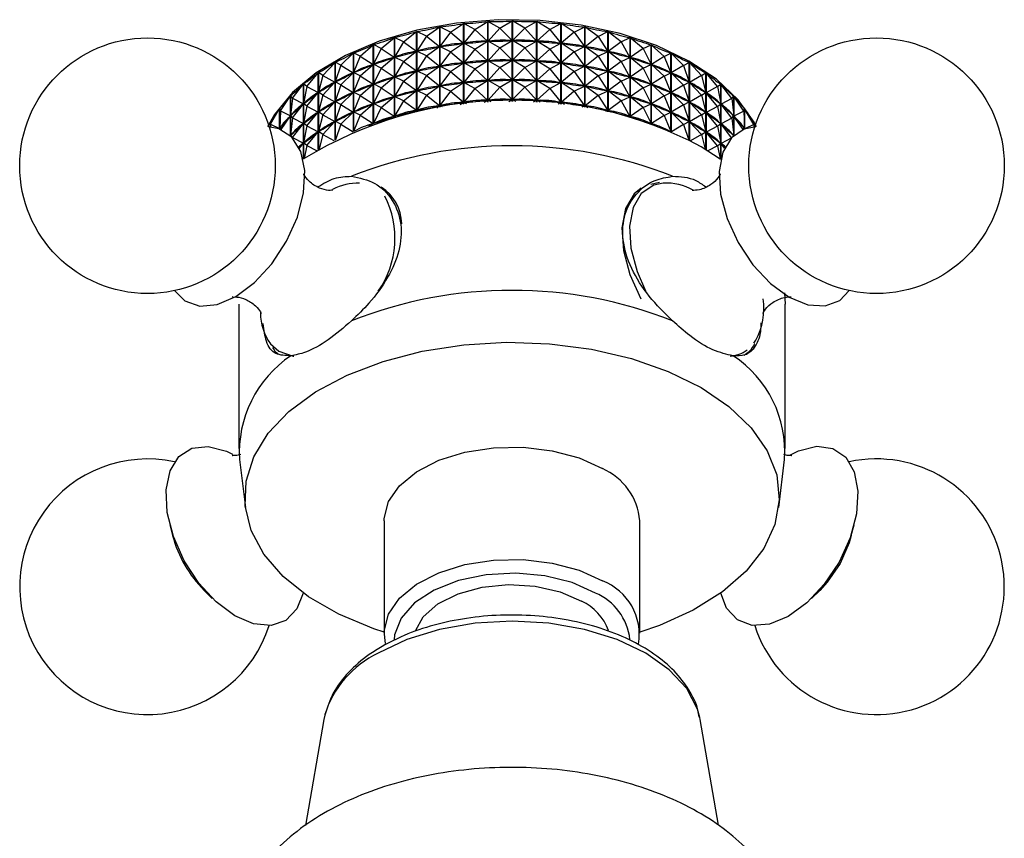
# Model space of a CAD drawing. Units: millimetres. Extents: x 5 to 995, y 5 to 995.
# Drawn here: x 107 to 132, y 285 to 306 of the extents above; entities that cross this region are included whole.
import ezdxf

# ---------------------------------------------------------------- set-up
doc = ezdxf.new("R2010")
doc.units = ezdxf.units.MM

msp = doc.modelspace()

# ---------------------------------------------------------------- linework, layer by layer
at = {"color": 7, "linetype": 'Continuous', "lineweight": 25}
for p, q in [((116.987, 305.602), (117.322, 305.841)), ((117.322, 303.798), (117.322, 305.841)), ((117.327, 305.842), (117.327, 303.799)), ((117.596, 305.706), (117.327, 305.842)), ((117.596, 305.706), (117.927, 305.927)), ((117.927, 303.879), (117.927, 305.927)), ((117.933, 305.927), (117.933, 303.88)), ((118.22, 305.776), (117.933, 305.927)), ((118.22, 305.776), (118.544, 305.978)), ((118.544, 303.928), (118.544, 305.978)), ((118.55, 305.979), (118.55, 303.929)), ((118.852, 305.811), (118.55, 305.979)), ((118.852, 305.811), (118.552, 305.477)), ((118.852, 305.811), (119.167, 305.995)), ((118.852, 305.811), (119.164, 305.494)), ((119.167, 303.945), (119.167, 305.995)), ((119.172, 305.995), (119.172, 303.945)), ((119.487, 305.811), (119.172, 305.995)), ((119.487, 305.811), (119.175, 305.494)), ((119.487, 305.811), (119.789, 305.978)), ((119.487, 305.811), (119.787, 305.476)), ((119.789, 303.928), (119.789, 305.978)), ((119.795, 305.977), (119.795, 303.928)), ((120.12, 305.775), (119.795, 305.977)), ((120.12, 305.775), (120.406, 305.925)), ((120.406, 303.878), (120.406, 305.925)), ((120.411, 305.925), (120.411, 303.878)), ((120.743, 305.704), (120.411, 305.925)), ((120.743, 305.704), (121.011, 305.839)), ((121.011, 303.797), (121.011, 305.839)), ((121.016, 305.838), (121.016, 303.796)), ((121.351, 305.599), (121.016, 305.838)), ((115.835, 305.294), (116.169, 305.57)), ((116.169, 303.544), (116.169, 305.57)), ((116.173, 305.572), (116.173, 303.545)), ((116.398, 305.464), (116.173, 305.572)), ((116.398, 305.464), (116.734, 305.722)), ((116.734, 303.686), (116.734, 305.722)), ((116.739, 305.723), (116.739, 303.687)), ((116.987, 305.602), (116.739, 305.723)), ((116.987, 305.602), (116.741, 305.222)), ((116.987, 305.602), (117.319, 305.339)), ((117.596, 305.706), (117.33, 305.34)), ((117.596, 305.706), (117.925, 305.425)), ((118.22, 305.776), (117.935, 305.426)), ((118.22, 305.776), (118.541, 305.476)), ((120.12, 305.775), (119.797, 305.476)), ((120.12, 305.775), (120.403, 305.424)), ((120.743, 305.704), (120.414, 305.423)), ((120.743, 305.704), (121.009, 305.338)), ((121.351, 305.599), (121.019, 305.336)), ((121.351, 305.599), (121.599, 305.719)), ((121.351, 305.599), (121.597, 305.218)), ((121.599, 303.684), (121.599, 305.719)), ((121.604, 305.718), (121.604, 303.683)), ((121.94, 305.46), (121.604, 305.718)), ((121.94, 305.46), (122.164, 305.567)), ((122.164, 303.541), (122.164, 305.567)), ((122.168, 305.566), (122.168, 303.54)), ((122.502, 305.289), (122.168, 305.566)), ((115.303, 305.093), (115.631, 305.388)), ((115.631, 303.374), (115.631, 305.388)), ((115.636, 305.39), (115.636, 303.376)), ((115.835, 305.294), (115.636, 305.39)), ((116.398, 305.464), (116.175, 305.071)), ((116.398, 305.464), (116.731, 305.219)), ((116.987, 305.101), (117.319, 305.339)), ((117.319, 305.339), (117.298, 305.334)), ((117.351, 305.343), (117.33, 305.34)), ((117.596, 305.206), (117.33, 305.34)), ((117.596, 305.206), (117.925, 305.425)), ((117.925, 305.425), (117.903, 305.421)), ((117.957, 305.428), (117.935, 305.426)), ((118.22, 305.276), (117.935, 305.426)), ((118.22, 305.276), (118.541, 305.476)), ((118.541, 305.476), (118.519, 305.475)), ((118.575, 305.478), (118.552, 305.477)), ((118.852, 305.311), (118.552, 305.477)), ((118.852, 305.311), (118.552, 304.977)), ((118.852, 305.311), (119.164, 305.494)), ((118.852, 305.311), (119.164, 304.993)), ((119.164, 305.494), (119.142, 305.493)), ((119.487, 305.31), (119.175, 305.494)), ((119.197, 305.493), (119.175, 305.494)), ((119.487, 305.31), (119.175, 304.993)), ((119.487, 305.31), (119.787, 305.476)), ((119.487, 305.31), (119.787, 304.976)), ((119.787, 305.476), (119.764, 305.477)), ((120.12, 305.275), (119.797, 305.476)), ((119.82, 305.474), (119.797, 305.476)), ((120.12, 305.275), (120.403, 305.424)), ((120.403, 305.424), (120.381, 305.426)), ((120.743, 305.204), (120.414, 305.423)), ((120.436, 305.42), (120.414, 305.423)), ((120.743, 305.204), (121.009, 305.338)), ((121.009, 305.338), (120.987, 305.341)), ((121.351, 305.098), (121.019, 305.336)), ((121.04, 305.332), (121.019, 305.336)), ((121.94, 305.46), (121.607, 305.216)), ((121.94, 305.46), (122.162, 305.066)), ((122.502, 305.289), (122.701, 305.385)), ((122.701, 303.371), (122.701, 305.385)), ((122.705, 305.383), (122.705, 303.37)), ((123.033, 305.088), (122.705, 305.383)), ((114.808, 304.864), (115.127, 305.177)), ((115.127, 303.179), (115.127, 305.177)), ((115.131, 305.179), (115.131, 303.181)), ((115.303, 305.093), (115.131, 305.179)), ((115.303, 305.093), (115.132, 304.678)), ((115.303, 305.093), (115.628, 304.885)), ((115.835, 305.294), (115.637, 304.889)), ((115.835, 305.294), (116.166, 305.068)), ((115.835, 304.794), (116.166, 305.068)), ((116.166, 305.068), (116.147, 305.061)), ((116.196, 305.076), (116.175, 305.071)), ((116.398, 304.964), (116.175, 305.071)), ((116.398, 304.964), (116.731, 305.219)), ((116.731, 305.219), (116.711, 305.214)), ((116.762, 305.226), (116.741, 305.222)), ((116.987, 305.101), (116.741, 305.222)), ((116.987, 305.101), (116.741, 304.721)), ((116.987, 305.101), (117.319, 304.838)), ((117.596, 305.206), (117.33, 304.84)), ((117.596, 305.206), (117.925, 304.924)), ((118.22, 305.276), (117.935, 304.926)), ((118.22, 305.276), (118.541, 304.976)), ((120.12, 305.275), (119.797, 304.975)), ((120.12, 305.275), (120.403, 304.924)), ((120.743, 305.204), (120.414, 304.923)), ((120.743, 305.204), (121.009, 304.838)), ((121.351, 305.098), (121.019, 304.836)), ((121.351, 305.098), (121.597, 305.218)), ((121.351, 305.098), (121.597, 304.718)), ((121.597, 305.218), (121.575, 305.222)), ((121.94, 304.96), (121.607, 305.216)), ((121.627, 305.21), (121.607, 305.216)), ((121.94, 304.96), (122.162, 305.066)), ((122.162, 305.066), (122.141, 305.072)), ((122.502, 305.289), (122.171, 305.064)), ((122.502, 304.789), (122.171, 305.064)), ((122.191, 305.057), (122.171, 305.064)), ((122.502, 305.289), (122.699, 304.884)), ((123.033, 305.088), (122.708, 304.88)), ((123.033, 305.088), (123.205, 305.173)), ((123.033, 305.088), (123.203, 304.672)), ((123.205, 303.175), (123.205, 305.173)), ((123.209, 305.171), (123.209, 303.174)), ((123.528, 304.858), (123.209, 305.171)), ((114.352, 304.608), (114.66, 304.938)), ((114.66, 302.961), (114.66, 304.938)), ((114.664, 304.941), (114.664, 302.963)), ((114.808, 304.864), (114.664, 304.941)), ((114.808, 304.864), (114.665, 304.44)), ((114.808, 304.864), (115.124, 304.674)), ((115.303, 304.593), (115.628, 304.885)), ((115.628, 304.885), (115.61, 304.878)), ((115.657, 304.895), (115.637, 304.889)), ((115.835, 304.794), (115.637, 304.889)), ((116.398, 304.964), (116.175, 304.57)), ((116.398, 304.964), (116.731, 304.719)), ((116.987, 304.601), (117.319, 304.838)), ((117.319, 304.838), (117.298, 304.834)), ((117.351, 304.843), (117.33, 304.84)), ((117.596, 304.706), (117.33, 304.84)), ((117.596, 304.706), (117.925, 304.924)), ((117.925, 304.924), (117.903, 304.921)), ((117.957, 304.927), (117.935, 304.926)), ((118.22, 304.776), (117.935, 304.926)), ((118.22, 304.776), (118.541, 304.976)), ((118.541, 304.976), (118.519, 304.974)), ((118.852, 304.811), (118.552, 304.977)), ((118.575, 304.977), (118.552, 304.977)), ((118.852, 304.811), (118.552, 304.477)), ((118.852, 304.811), (119.164, 304.993)), ((118.852, 304.811), (119.164, 304.493)), ((119.164, 304.993), (119.142, 304.993)), ((119.487, 304.81), (119.175, 304.993)), ((119.197, 304.993), (119.175, 304.993)), ((119.487, 304.81), (119.175, 304.493)), ((119.487, 304.81), (119.787, 304.976)), ((119.487, 304.81), (119.787, 304.476)), ((119.787, 304.976), (119.764, 304.977)), ((120.12, 304.775), (119.797, 304.975)), ((119.82, 304.973), (119.797, 304.975)), ((120.12, 304.775), (120.403, 304.924)), ((120.403, 304.924), (120.381, 304.926)), ((120.743, 304.704), (120.414, 304.923)), ((120.436, 304.92), (120.414, 304.923)), ((120.743, 304.704), (121.009, 304.838)), ((121.009, 304.838), (120.987, 304.841)), ((121.351, 304.598), (121.019, 304.836)), ((121.04, 304.832), (121.019, 304.836)), ((121.94, 304.96), (121.607, 304.716)), ((121.94, 304.96), (122.162, 304.566)), ((122.502, 304.789), (122.699, 304.884)), ((122.699, 304.884), (122.68, 304.89)), ((123.033, 304.588), (122.708, 304.88)), ((122.726, 304.873), (122.708, 304.88)), ((123.528, 304.858), (123.212, 304.668)), ((123.528, 304.858), (123.671, 304.934)), ((123.528, 304.858), (123.669, 304.434)), ((123.671, 302.957), (123.671, 304.934)), ((123.675, 304.932), (123.675, 302.956)), ((123.982, 304.601), (123.675, 304.932)), ((113.942, 304.328), (114.235, 304.675)), ((114.235, 302.725), (114.235, 304.675)), ((114.239, 304.678), (114.239, 302.727)), ((114.352, 304.608), (114.239, 304.678)), ((114.352, 304.608), (114.24, 304.177)), ((114.352, 304.608), (114.657, 304.435)), ((114.808, 304.364), (115.124, 304.674)), ((115.124, 304.674), (115.107, 304.665)), ((115.151, 304.685), (115.132, 304.678)), ((115.303, 304.593), (115.132, 304.678)), ((115.303, 304.593), (115.132, 304.178)), ((115.303, 304.593), (115.628, 304.385)), ((115.835, 304.794), (115.637, 304.389)), ((115.835, 304.794), (116.166, 304.568)), ((115.835, 304.293), (116.166, 304.568)), ((116.166, 304.568), (116.147, 304.561)), ((116.196, 304.576), (116.175, 304.57)), ((116.398, 304.463), (116.175, 304.57)), ((116.398, 304.463), (116.731, 304.719)), ((116.731, 304.719), (116.711, 304.714)), ((116.762, 304.726), (116.741, 304.721)), ((116.987, 304.601), (116.741, 304.721)), ((116.987, 304.601), (116.741, 304.221)), ((116.987, 304.601), (117.319, 304.338)), ((117.596, 304.706), (117.33, 304.34)), ((117.596, 304.706), (117.925, 304.424)), ((118.22, 304.776), (117.935, 304.425)), ((118.22, 304.776), (118.541, 304.476)), ((120.12, 304.775), (119.797, 304.475)), ((120.12, 304.775), (120.403, 304.424)), ((120.743, 304.704), (120.414, 304.423)), ((120.743, 304.704), (121.009, 304.337)), ((121.351, 304.598), (121.019, 304.336)), ((121.351, 304.598), (121.597, 304.718)), ((121.351, 304.598), (121.597, 304.218)), ((121.597, 304.718), (121.575, 304.722)), ((121.94, 304.46), (121.607, 304.716)), ((121.627, 304.71), (121.607, 304.716)), ((121.94, 304.46), (122.162, 304.566)), ((122.162, 304.566), (122.141, 304.572)), ((122.502, 304.789), (122.171, 304.563)), ((122.502, 304.289), (122.171, 304.563)), ((122.191, 304.557), (122.171, 304.563)), ((122.502, 304.789), (122.699, 304.384)), ((123.033, 304.588), (122.708, 304.38)), ((123.033, 304.588), (123.203, 304.672)), ((123.033, 304.588), (123.203, 304.172)), ((123.203, 304.672), (123.185, 304.68)), ((123.528, 304.358), (123.212, 304.668)), ((123.228, 304.66), (123.212, 304.668)), ((123.982, 304.601), (123.677, 304.429)), ((123.982, 304.601), (124.095, 304.671)), ((123.982, 304.601), (124.094, 304.17)), ((124.095, 302.721), (124.095, 304.671)), ((124.098, 304.668), (124.098, 302.719)), ((124.391, 304.321), (124.098, 304.668)), ((113.581, 304.026), (113.856, 304.389)), ((113.856, 302.475), (113.856, 304.389)), ((113.859, 304.392), (113.859, 302.477)), ((113.942, 304.328), (113.859, 304.392)), ((113.942, 304.328), (113.86, 303.891)), ((113.942, 304.328), (114.233, 304.172)), ((114.352, 304.108), (114.657, 304.435)), ((114.657, 304.435), (114.642, 304.426)), ((114.682, 304.448), (114.665, 304.44)), ((114.808, 304.364), (114.665, 304.44)), ((114.808, 304.364), (114.665, 303.94)), ((114.808, 304.364), (115.124, 304.174)), ((115.303, 304.093), (115.628, 304.385)), ((115.628, 304.385), (115.61, 304.378)), ((115.657, 304.395), (115.637, 304.389)), ((115.835, 304.293), (115.637, 304.389)), ((116.398, 304.463), (116.175, 304.07)), ((116.398, 304.463), (116.731, 304.219)), ((116.987, 304.101), (117.319, 304.338)), ((117.319, 304.338), (117.298, 304.334)), ((117.351, 304.343), (117.33, 304.34)), ((117.596, 304.206), (117.33, 304.34)), ((117.596, 304.206), (117.925, 304.424)), ((117.925, 304.424), (117.903, 304.421)), ((117.957, 304.427), (117.935, 304.425)), ((118.22, 304.276), (117.935, 304.425)), ((118.22, 304.276), (118.541, 304.476)), ((118.541, 304.476), (118.519, 304.474)), ((118.852, 304.311), (118.552, 304.477)), ((118.575, 304.477), (118.552, 304.477)), ((118.852, 304.311), (118.552, 303.977)), ((118.852, 304.311), (119.164, 304.493)), ((118.852, 304.311), (119.164, 303.993)), ((119.164, 304.493), (119.142, 304.493)), ((119.487, 304.31), (119.175, 304.493)), ((119.197, 304.493), (119.175, 304.493)), ((119.487, 304.31), (119.175, 303.993)), ((119.487, 304.31), (119.787, 304.476)), ((119.487, 304.31), (119.787, 303.976)), ((119.787, 304.476), (119.764, 304.476)), ((120.12, 304.274), (119.797, 304.475)), ((119.82, 304.473), (119.797, 304.475)), ((120.12, 304.274), (120.403, 304.424)), ((120.403, 304.424), (120.381, 304.426)), ((120.743, 304.203), (120.414, 304.423)), ((120.436, 304.419), (120.414, 304.423)), ((120.743, 304.203), (121.009, 304.337)), ((121.009, 304.337), (120.987, 304.341)), ((121.351, 304.098), (121.019, 304.336)), ((121.04, 304.331), (121.019, 304.336)), ((121.94, 304.46), (121.607, 304.216)), ((121.94, 304.46), (122.162, 304.066)), ((122.502, 304.289), (122.699, 304.384)), ((122.699, 304.384), (122.68, 304.39)), ((123.033, 304.087), (122.708, 304.38)), ((122.726, 304.373), (122.708, 304.38)), ((123.528, 304.358), (123.212, 304.168)), ((123.528, 304.358), (123.669, 304.434)), ((123.528, 304.358), (123.669, 303.933)), ((123.669, 304.434), (123.653, 304.442)), ((123.982, 304.101), (123.677, 304.429)), ((123.692, 304.42), (123.677, 304.429)), ((124.391, 304.321), (124.101, 304.165)), ((124.391, 304.321), (124.473, 304.385)), ((124.391, 304.321), (124.472, 303.884)), ((124.473, 302.47), (124.473, 304.385)), ((124.476, 304.382), (124.476, 302.476)), ((124.751, 304.018), (124.476, 304.382)), ((113.271, 303.706), (113.527, 304.084)), ((113.527, 303.072), (113.527, 304.084)), ((113.53, 304.087), (113.53, 303.07)), ((113.581, 304.026), (113.53, 304.087)), ((113.942, 303.828), (114.233, 304.172)), ((114.233, 304.172), (114.219, 304.162)), ((114.255, 304.186), (114.24, 304.177)), ((114.352, 304.108), (114.24, 304.177)), ((114.352, 304.108), (114.24, 303.677)), ((114.352, 304.108), (114.657, 303.935)), ((114.808, 303.863), (115.124, 304.174)), ((115.124, 304.174), (115.107, 304.165)), ((115.151, 304.185), (115.132, 304.178)), ((115.303, 304.093), (115.132, 304.178)), ((115.303, 304.093), (115.132, 303.678)), ((115.303, 304.093), (115.628, 303.885)), ((115.835, 304.293), (115.637, 303.889)), ((115.835, 304.293), (116.166, 304.067)), ((115.835, 303.793), (116.166, 304.067)), ((116.166, 304.067), (116.147, 304.061)), ((116.196, 304.076), (116.175, 304.07)), ((116.398, 303.963), (116.175, 304.07)), ((116.398, 303.963), (116.731, 304.219)), ((116.731, 304.219), (116.711, 304.214)), ((116.762, 304.226), (116.741, 304.221)), ((116.987, 304.101), (116.741, 304.221)), ((116.987, 304.101), (116.741, 303.721)), ((116.987, 304.101), (117.319, 303.838)), ((117.596, 304.206), (117.33, 303.84)), ((117.596, 304.206), (117.925, 303.924)), ((118.22, 304.276), (117.935, 303.925)), ((118.22, 304.276), (118.541, 303.976)), ((120.12, 304.274), (119.797, 303.975)), ((120.12, 304.274), (120.403, 303.924)), ((120.743, 304.203), (120.414, 303.922)), ((120.743, 304.203), (121.009, 303.837)), ((121.351, 304.098), (121.019, 303.836)), ((121.351, 304.098), (121.597, 304.218)), ((121.351, 304.098), (121.597, 303.718)), ((121.597, 304.218), (121.575, 304.222)), ((121.94, 303.959), (121.607, 304.216)), ((121.627, 304.21), (121.607, 304.216)), ((121.94, 303.959), (122.162, 304.066)), ((122.162, 304.066), (122.141, 304.072)), ((122.502, 304.289), (122.171, 304.063)), ((122.502, 303.789), (122.171, 304.063)), ((122.191, 304.057), (122.171, 304.063)), ((122.502, 304.289), (122.699, 303.884)), ((123.033, 304.087), (122.708, 303.88)), ((123.033, 304.087), (123.203, 304.172)), ((123.033, 304.087), (123.203, 303.672)), ((123.203, 304.172), (123.185, 304.18)), ((123.528, 303.857), (123.212, 304.168)), ((123.228, 304.16), (123.212, 304.168)), ((123.982, 304.101), (123.677, 303.929)), ((123.982, 304.101), (124.094, 304.17)), ((123.982, 304.101), (124.094, 303.67)), ((124.094, 304.17), (124.079, 304.179)), ((124.391, 303.82), (124.101, 304.165)), ((124.114, 304.155), (124.101, 304.165)), ((124.751, 304.018), (124.801, 304.079)), ((124.801, 303.077), (124.801, 304.079)), ((124.804, 304.076), (124.804, 303.079)), ((125.059, 303.698), (124.804, 304.076)), ((113.581, 304.026), (113.53, 303.586)), ((113.581, 304.026), (113.854, 303.886)), ((113.581, 303.526), (113.854, 303.886)), ((113.854, 303.886), (113.842, 303.875)), ((113.874, 303.902), (113.86, 303.891)), ((113.942, 303.828), (113.86, 303.891)), ((113.942, 303.828), (113.86, 303.391)), ((113.942, 303.828), (114.233, 303.672)), ((114.352, 303.608), (114.657, 303.935)), ((114.657, 303.935), (114.642, 303.926)), ((114.682, 303.948), (114.665, 303.94)), ((114.808, 303.863), (114.665, 303.94)), ((114.808, 303.863), (114.665, 303.44)), ((114.808, 303.863), (115.124, 303.674)), ((115.303, 303.593), (115.628, 303.885)), ((115.628, 303.885), (115.61, 303.878)), ((115.657, 303.895), (115.637, 303.889)), ((115.835, 303.793), (115.637, 303.889)), ((116.398, 303.963), (116.175, 303.57)), ((116.398, 303.963), (116.731, 303.719)), ((117.246, 303.786), (117.319, 303.838)), ((117.319, 303.838), (117.298, 303.834)), ((117.351, 303.843), (117.33, 303.84)), ((117.391, 303.809), (117.33, 303.84)), ((117.843, 303.87), (117.925, 303.924)), ((117.925, 303.924), (117.903, 303.921)), ((117.957, 303.927), (117.935, 303.925)), ((118.007, 303.888), (117.935, 303.925)), ((118.457, 303.924), (118.541, 303.976)), ((118.541, 303.976), (118.519, 303.974)), ((118.631, 303.933), (118.552, 303.977)), ((118.575, 303.977), (118.552, 303.977)), ((119.081, 303.944), (119.164, 303.993)), ((119.164, 303.993), (119.142, 303.993)), ((119.258, 303.944), (119.175, 303.993)), ((119.197, 303.993), (119.175, 303.993)), ((119.708, 303.932), (119.787, 303.976)), ((119.787, 303.976), (119.764, 303.976)), ((119.882, 303.923), (119.797, 303.975)), ((119.82, 303.973), (119.797, 303.975)), ((120.332, 303.886), (120.403, 303.924)), ((120.403, 303.924), (120.381, 303.925)), ((120.495, 303.868), (120.414, 303.922)), ((120.436, 303.919), (120.414, 303.922)), ((120.948, 303.807), (121.009, 303.837)), ((121.009, 303.837), (120.987, 303.84)), ((121.092, 303.783), (121.019, 303.836)), ((121.04, 303.831), (121.019, 303.836)), ((121.94, 303.959), (121.607, 303.715)), ((121.94, 303.959), (122.162, 303.566)), ((122.502, 303.789), (122.699, 303.884)), ((122.699, 303.884), (122.68, 303.89)), ((123.033, 303.587), (122.708, 303.88)), ((122.726, 303.873), (122.708, 303.88)), ((123.528, 303.857), (123.212, 303.668)), ((123.528, 303.857), (123.669, 303.933)), ((123.528, 303.857), (123.669, 303.433)), ((123.669, 303.933), (123.653, 303.942)), ((123.982, 303.601), (123.677, 303.929)), ((123.692, 303.92), (123.677, 303.929)), ((124.391, 303.82), (124.101, 303.665)), ((124.391, 303.82), (124.472, 303.884)), ((124.391, 303.82), (124.472, 303.384)), ((124.472, 303.884), (124.459, 303.894)), ((124.751, 304.018), (124.478, 303.879)), ((124.751, 303.518), (124.478, 303.879)), ((124.49, 303.868), (124.478, 303.879)), ((124.751, 304.018), (124.801, 303.578)), ((113.017, 303.37), (113.25, 303.762)), ((113.25, 303.243), (113.25, 303.762)), ((113.253, 303.764), (113.253, 303.242)), ((113.271, 303.706), (113.253, 303.764)), ((113.271, 303.706), (113.253, 303.264)), ((113.271, 303.706), (113.525, 303.581)), ((113.287, 303.228), (113.525, 303.581)), ((113.525, 303.581), (113.515, 303.569)), ((113.542, 303.597), (113.53, 303.586)), ((113.581, 303.526), (113.53, 303.586)), ((113.942, 303.328), (114.233, 303.672)), ((114.233, 303.672), (114.219, 303.662)), ((114.255, 303.686), (114.24, 303.677)), ((114.352, 303.608), (114.24, 303.677)), ((114.352, 303.608), (114.24, 303.177)), ((114.352, 303.608), (114.657, 303.435)), ((114.808, 303.363), (115.124, 303.674)), ((115.124, 303.674), (115.107, 303.665)), ((115.151, 303.685), (115.132, 303.678)), ((115.303, 303.593), (115.132, 303.678)), ((115.303, 303.593), (115.134, 303.182)), ((115.303, 303.593), (115.628, 303.385)), ((115.835, 303.793), (115.637, 303.388)), ((115.835, 303.793), (116.166, 303.567)), ((116.121, 303.53), (116.166, 303.567)), ((116.166, 303.567), (116.147, 303.561)), ((116.196, 303.576), (116.175, 303.57)), ((116.207, 303.555), (116.175, 303.57)), ((116.67, 303.671), (116.731, 303.719)), ((116.731, 303.719), (116.711, 303.713)), ((116.762, 303.725), (116.741, 303.721)), ((116.789, 303.698), (116.741, 303.721)), ((121.549, 303.695), (121.597, 303.718)), ((121.597, 303.718), (121.575, 303.722)), ((121.668, 303.668), (121.607, 303.715)), ((121.627, 303.71), (121.607, 303.715)), ((122.13, 303.551), (122.162, 303.566)), ((122.162, 303.566), (122.141, 303.571)), ((122.502, 303.789), (122.171, 303.563)), ((122.215, 303.527), (122.171, 303.563)), ((122.191, 303.557), (122.171, 303.563)), ((122.502, 303.789), (122.699, 303.383)), ((123.033, 303.587), (122.708, 303.38)), ((123.033, 303.587), (123.203, 303.672)), ((123.033, 303.587), (123.201, 303.177)), ((123.203, 303.672), (123.185, 303.68)), ((123.528, 303.357), (123.212, 303.668)), ((123.228, 303.66), (123.212, 303.668)), ((123.982, 303.601), (123.677, 303.429)), ((123.982, 303.601), (124.094, 303.67)), ((123.982, 303.601), (124.094, 303.17)), ((124.094, 303.67), (124.079, 303.679)), ((124.391, 303.32), (124.101, 303.665)), ((124.114, 303.655), (124.101, 303.665)), ((124.751, 303.518), (124.801, 303.578)), ((124.801, 303.578), (124.789, 303.589)), ((125.059, 303.698), (124.806, 303.573)), ((125.038, 303.229), (124.806, 303.573)), ((124.816, 303.561), (124.806, 303.573)), ((125.059, 303.698), (125.077, 303.756)), ((125.059, 303.698), (125.077, 303.256)), ((125.077, 303.244), (125.077, 303.756)), ((125.079, 303.753), (125.079, 303.245)), ((125.312, 303.361), (125.079, 303.753)), ((112.977, 303.324), (113.029, 303.425)), ((113.017, 303.37), (113.031, 303.428)), ((113.017, 303.37), (113.248, 303.258)), ((113.017, 303.37), (113.019, 303.296)), ((113.029, 303.421), (113.029, 303.425)), ((113.581, 303.526), (113.53, 303.086)), ((113.581, 303.526), (113.854, 303.386)), ((113.581, 303.026), (113.854, 303.386)), ((113.854, 303.386), (113.842, 303.375)), ((113.874, 303.401), (113.86, 303.391)), ((113.942, 303.328), (113.86, 303.391)), ((113.942, 303.328), (113.86, 302.891)), ((113.942, 303.328), (114.233, 303.172)), ((114.352, 303.107), (114.657, 303.435)), ((114.657, 303.435), (114.642, 303.426)), ((114.682, 303.448), (114.665, 303.44)), ((114.808, 303.363), (114.665, 303.44)), ((114.808, 303.363), (114.675, 302.969)), ((114.808, 303.363), (115.12, 303.176)), ((115.607, 303.365), (115.628, 303.385)), ((115.628, 303.385), (115.61, 303.377)), ((115.657, 303.395), (115.637, 303.388)), ((115.652, 303.381), (115.637, 303.388)), ((122.699, 303.383), (122.68, 303.39)), ((122.685, 303.377), (122.699, 303.383)), ((122.729, 303.361), (122.708, 303.38)), ((122.726, 303.372), (122.708, 303.38)), ((123.528, 303.357), (123.216, 303.171)), ((123.528, 303.357), (123.669, 303.433)), ((123.528, 303.357), (123.659, 302.963)), ((123.669, 303.433), (123.653, 303.442)), ((123.982, 303.101), (123.677, 303.429)), ((123.692, 303.419), (123.677, 303.429)), ((124.391, 303.32), (124.101, 303.165)), ((124.391, 303.32), (124.472, 303.384)), ((124.391, 303.32), (124.472, 302.884)), ((124.472, 303.384), (124.459, 303.394)), ((124.751, 303.518), (124.478, 303.379)), ((124.747, 303.023), (124.478, 303.379)), ((124.49, 303.368), (124.478, 303.379)), ((124.751, 303.518), (124.801, 303.078)), ((125.312, 303.361), (125.081, 303.25)), ((125.312, 303.361), (125.298, 303.42)), ((125.299, 303.417), (125.299, 303.413)), ((125.347, 303.325), (125.299, 303.417)), ((125.312, 303.361), (125.31, 303.296)), ((113.241, 303.246), (113.248, 303.258)), ((113.248, 303.258), (113.241, 303.247)), ((113.263, 303.275), (113.253, 303.264)), ((113.261, 303.239), (113.253, 303.264)), ((113.51, 303.088), (113.525, 303.08)), ((113.522, 303.077), (113.525, 303.08)), ((113.525, 303.08), (113.522, 303.077)), ((113.542, 303.097), (113.53, 303.086)), ((113.581, 303.026), (113.53, 303.086)), ((113.942, 302.827), (114.233, 303.172)), ((114.233, 303.172), (114.219, 303.162)), ((114.255, 303.186), (114.24, 303.177)), ((114.352, 303.107), (114.24, 303.177)), ((114.352, 303.107), (114.256, 302.737)), ((114.352, 303.107), (114.634, 302.948)), ((123.982, 303.101), (123.701, 302.942)), ((123.982, 303.101), (124.094, 303.17)), ((123.982, 303.101), (124.078, 302.731)), ((124.094, 303.17), (124.079, 303.179)), ((124.391, 302.82), (124.101, 303.165)), ((124.114, 303.155), (124.101, 303.165)), ((124.801, 303.078), (124.789, 303.089)), ((124.795, 303.071), (124.801, 303.078)), ((125.077, 303.256), (125.067, 303.267)), ((125.073, 303.243), (125.077, 303.256)), ((125.083, 303.247), (125.081, 303.25)), ((125.083, 303.247), (125.081, 303.25)), ((113.581, 303.026), (113.58, 303.019)), ((113.581, 303.026), (113.854, 302.886)), ((113.754, 302.754), (113.854, 302.886)), ((113.854, 302.886), (113.842, 302.875)), ((113.874, 302.901), (113.86, 302.891)), ((113.942, 302.827), (113.86, 302.891)), ((113.942, 302.827), (113.879, 302.491)), ((113.942, 302.827), (114.188, 302.696)), ((124.391, 302.82), (124.146, 302.689)), ((124.391, 302.82), (124.472, 302.884)), ((124.391, 302.82), (124.453, 302.484)), ((124.472, 302.884), (124.459, 302.894)), ((124.735, 303.01), (124.478, 302.879)), ((124.571, 302.757), (124.478, 302.879)), ((124.49, 302.868), (124.478, 302.879)), ((123.97, 302.795), (124.453, 302.484)), ((122.91, 301.886), (122.695, 301.833)), ((126.094, 299.078), (126.112, 298.794)), ((112.212, 298.794), (112.212, 295.12)), ((126.112, 295.12), (126.112, 298.794)), ((112.229, 294.836), (112.379, 293.617)), ((125.945, 293.617), (126.094, 294.836)), ((115.912, 293.283), (115.912, 290.425)), ((122.412, 290.425), (122.412, 293.283)), ((110.458, 293.181), (110.53, 292.904)), ((127.793, 292.904), (127.865, 293.181)), ((111.335, 291.509), (111.539, 291.308)), ((126.784, 291.308), (126.988, 291.509)), ((114.397, 288.336), (114.375, 288.229)), ((123.948, 288.229), (123.938, 288.282)), ((114.375, 288.229), (113.905, 285.533)), ((124.417, 285.539), (123.948, 288.229))]:
    msp.add_line(p, q, dxfattribs=at)
at = {"color": 8, "linetype": 'Continuous', "lineweight": 25}
for p, q in [((125.314, 297.797), (125.366, 297.873)), ((113.021, 297.783), (113.229, 297.593))]:
    msp.add_line(p, q, dxfattribs=at)
at = {"color": 7, "linetype": 'Continuous', "lineweight": 25, "flags": 128}
for points in [[(125.377, 303.3), (125.318, 303.416), (124.918, 303.985), (124.36, 304.51), (123.661, 304.973), (122.839, 305.365), (121.916, 305.672), (120.919, 305.888), (119.874, 306.006), (118.809, 306.023), (117.753, 305.939), (116.737, 305.756), (115.786, 305.478), (114.927, 305.114), (114.184, 304.674), (113.577, 304.168), (113.122, 303.612), (112.946, 303.3)], [(110.581, 299.135), (110.843, 298.874), (111.219, 298.743), (111.662, 298.781), (112.139, 298.985), (112.616, 299.34), (113.056, 299.819), (113.427, 300.388), (113.702, 301.003), (113.859, 301.619), (113.889, 302.191), (113.787, 302.676), (113.562, 303.038), (113.231, 303.25), (112.964, 303.3)], [(125.36, 303.3), (125.071, 303.242), (124.745, 303.021), (124.527, 302.652), (124.433, 302.161), (124.469, 301.586), (124.634, 300.968), (124.915, 300.355)], [(122.449, 301.741), (122.271, 301.593), (122.052, 301.223), (121.958, 300.732), (121.995, 300.157), (122.159, 299.54), (122.44, 298.926)], [(124.915, 300.355), (125.29, 299.79), (125.733, 299.317), (126.211, 298.97), (126.687, 298.774), (127.127, 298.746), (127.498, 298.886), (127.742, 299.135)], [(115.912, 290.447), (115.644, 290.536), (114.756, 290.905), (113.982, 291.352), (113.342, 291.864), (112.853, 292.429), (112.528, 293.033), (112.374, 293.658), (112.396, 294.29), (112.593, 294.911), (112.961, 295.506), (113.489, 296.059), (114.164, 296.557), (114.968, 296.985), (115.881, 297.333), (116.879, 297.593), (117.936, 297.756), (119.025, 297.82), (120.117, 297.782), (121.185, 297.643), (122.2, 297.407), (123.136, 297.08), (123.97, 296.671), (123.97, 296.671)], [(123.97, 296.671), (124.679, 296.19), (125.245, 295.649), (125.654, 295.063), (125.894, 294.447), (125.96, 293.816), (125.85, 293.187), (125.567, 292.577), (125.118, 292.001), (124.515, 291.474), (123.773, 291.01), (122.911, 290.62), (122.412, 290.447)], [(113.409, 290.75), (113.033, 290.62), (112.59, 290.658), (112.113, 290.862), (111.636, 291.217), (111.196, 291.696), (110.825, 292.265), (110.55, 292.88), (110.393, 293.496), (110.363, 294.068), (110.465, 294.553), (110.69, 294.914), (111.021, 295.127), (111.434, 295.173), (111.899, 295.051), (112.051, 294.978)], [(115.912, 293.283), (115.913, 293.337), (116.022, 293.768), (116.301, 294.173), (116.734, 294.53), (117.298, 294.819), (117.962, 295.026), (118.691, 295.139), (119.445, 295.152), (120.184, 295.064), (120.868, 294.879), (121.46, 294.609)], [(126.229, 294.954), (126.451, 295.062), (126.914, 295.175), (127.323, 295.119), (127.649, 294.898), (127.868, 294.529), (127.962, 294.038), (127.925, 293.462), (127.761, 292.845), (127.48, 292.231)], [(127.793, 292.904), (127.74, 292.723), (127.507, 292.197)], [(115.945, 290.157), (115.913, 290.479), (116.022, 290.91), (116.301, 291.315), (116.734, 291.672), (117.298, 291.962), (117.962, 292.168), (118.691, 292.281), (119.445, 292.294), (120.184, 292.206), (120.868, 292.022), (121.46, 291.751)], [(127.48, 292.231), (127.104, 291.667), (126.661, 291.193), (126.184, 290.846), (125.708, 290.651), (125.267, 290.623), (124.896, 290.762), (124.622, 291.06), (124.474, 291.445)], [(127.507, 292.197), (127.18, 291.718), (126.988, 291.509)], [(121.283, 291.445), (120.689, 291.711), (119.999, 291.884), (119.256, 291.952), (118.507, 291.911), (117.8, 291.764), (117.178, 291.52), (116.68, 291.194), (116.339, 290.807), (116.175, 290.384), (116.162, 290.257)], [(116.703, 290.48), (116.904, 290.84), (117.277, 291.169), (117.791, 291.427), (118.405, 291.596), (119.076, 291.663), (119.754, 291.623), (120.387, 291.479), (120.929, 291.241)], [(113.849, 291.445), (113.689, 291.04), (113.409, 290.75)]]:
    msp.add_lwpolyline(points, dxfattribs=at)
at = {"color": 8, "linetype": 'Continuous', "lineweight": 25, "flags": 128}
for points in [[(123.01, 301.869), (122.766, 301.815), (122.451, 301.602), (122.24, 301.245), (122.149, 300.77), (122.184, 300.214), (122.343, 299.617), (122.558, 299.13)], [(113.229, 297.593), (113.592, 297.466), (113.614, 297.464)], [(123.938, 288.282), (123.88, 288.493), (123.606, 289.014), (123.162, 289.494), (122.564, 289.915), (121.834, 290.26), (121.003, 290.517), (120.1, 290.675), (119.162, 290.728), (118.223, 290.675), (117.321, 290.517), (116.489, 290.26), (115.76, 289.915)]]:
    msp.add_lwpolyline(points, dxfattribs=at)
at = {"color": 7, "linetype": 'Continuous', "lineweight": 25}
for centre in [(109.889, 302.31), (128.434, 302.31)]:
    msp.add_circle(centre, 3.25, dxfattribs=at)
for centre, radius, start, end in [((119.191, 293.782), 10.201, 62.0681, 121.384), ((119.162, 291.664), 11.152, 68.5222, 111.4778), ((115.263, 300.431), 1.439, 89.1035, 117.4928), ((123.067, 300.436), 1.434, 60.5596, 92.2733), ((115.229, 300.812), 1.128, 1.0499, 57.3952), ((119.162, 287.989), 11.152, 68.5222, 111.4778), ((123.884, 298.676), 1.685, 331.5381, 8.5222), ((114.107, 298.574), 1.344, 180.2891, 216.0913), ((115.195, 295.011), 2.971, 123.9119, 183.3727), ((123.185, 295.039), 2.916, 356.0046, 56.7108), ((109.889, 291.604), 3.25, 77.706, 210.8783), ((128.434, 291.604), 3.25, 197.7114, 102.294), ((120.83, 293.153), 1.587, 4.6956, 66.6246), ((113.512, 293.696), 3.086, 194.8652, 225.1295), ((120.954, 290.399), 1.444, 349.9966, 69.505), ((120.71, 290.102), 1.46, 6.4163, 66.8866), ((120.341, 290.011), 1.364, 20.5727, 64.4289), ((109.889, 291.604), 3.25, 210.8783, 342.2886)]:
    msp.add_arc(centre, radius, start, end, dxfattribs=at)
at = {"color": 8, "linetype": 'Continuous', "lineweight": 25}
for centre, radius, start, end in [((113.827, 300.467), 2.357, 325.1066, 26.936), ((124.641, 298.307), 0.845, 274.8169, 306.2778), ((116.87, 287.579), 2.586, 115.428, 162.9834)]:
    msp.add_arc(centre, radius, start, end, dxfattribs=at)
at = {"color": 7, "linetype": 'Continuous', "lineweight": 25}
for centre, major_axis, ratio, start_param, end_param in [((119.162, 314.547), (4.421, 8.519), 0.551271, 3.511763, 3.607595), ((119.162, 314.547), (3.711, 8.401), 0.628031, 3.466171, 3.562003), ((119.162, 314.547), (2.637, 8.421), 0.698986, 3.371131, 3.466964), ((119.162, 314.547), (0.987, 8.54), 0.746401, 3.200229, 3.296061), ((119.162, 314.547), (-1.036, 8.537), 0.745721, 2.981946, 3.077779), ((119.162, 314.547), (-2.67, 8.419), 0.697403, 2.813013, 2.908845), ((119.162, 314.547), (-3.732, 8.402), 0.626144, 2.719563, 2.815395), ((119.162, 314.547), (-4.436, 8.524), 0.549363, 2.674871, 2.770703), ((119.162, 314.547), (5.318, 9.017), 0.404716, 3.53262, 3.628452), ((119.162, 314.547), (4.93, 8.737), 0.476001, 3.529952, 3.625785), ((119.162, 314.547), (-4.941, 8.743), 0.474172, 2.65718, 2.753012), ((119.162, 314.547), (-5.327, 9.025), 0.402999, 2.654804, 2.750636), ((119.162, 314.547), (5.625, 9.336), 0.33808, 3.526004, 3.621836), ((119.162, 314.047), (4.421, 8.519), 0.551271, 3.515653, 3.603705), ((119.162, 289.493), (-1.95, 15.833), 0.388322, 6.269149, 6.357201), ((119.162, 314.047), (3.711, 8.401), 0.628031, 3.470061, 3.558113), ((119.162, 289.493), (-1.405, 15.92), 0.395408, 6.259961, 6.348013), ((119.162, 289.493), (-0.846, 15.979), 0.400156, 6.251358, 6.339411), ((119.162, 314.047), (2.637, 8.421), 0.698986, 3.375021, 3.463074), ((119.162, 289.493), (-0.278, 16.009), 0.402526, 6.243118, 6.33117), ((119.162, 314.047), (0.987, 8.54), 0.746401, 3.204119, 3.292171), ((119.162, 289.493), (0.293, 16.009), 0.402496, 6.234998, 6.32305), ((119.162, 314.047), (-1.036, 8.537), 0.745721, 2.985836, 3.073889), ((119.162, 289.493), (0.86, 15.978), 0.400067, 6.226751, 6.314803), ((119.162, 314.047), (-2.67, 8.419), 0.697403, 2.816903, 2.904955), ((119.162, 314.047), (-3.732, 8.402), 0.626144, 2.723453, 2.811506), ((119.162, 289.493), (1.419, 15.918), 0.39526, 6.218136, 6.306189), ((119.162, 314.047), (-4.436, 8.524), 0.549363, 2.678761, 2.766813), ((119.162, 289.493), (1.963, 15.83), 0.388116, 6.208932, 6.296984), ((119.162, 314.547), (-5.632, 9.344), 0.33648, 2.661599, 2.757431), ((119.162, 314.547), (5.871, 9.679), 0.276064, 3.513557, 3.60939), ((119.162, 314.047), (5.318, 9.017), 0.404716, 3.53651, 3.624562), ((119.162, 289.493), (-2.976, 15.576), 0.36737, 0.006834, 0.094886), ((119.162, 314.047), (4.93, 8.737), 0.476001, 3.533842, 3.621895), ((119.162, 289.493), (-2.475, 15.718), 0.378953, 6.279115, 6.367168), ((119.162, 314.047), (-4.941, 8.743), 0.474172, 2.66107, 2.749122), ((119.162, 289.493), (2.488, 15.714), 0.378691, 6.198944, 6.286996), ((119.162, 314.047), (-5.327, 9.025), 0.402999, 2.658694, 2.746746), ((119.162, 289.493), (2.988, 15.573), 0.367054, 6.188015, 6.276067), ((119.162, 314.547), (-5.876, 9.688), 0.274577, 2.674161, 2.769993), ((119.162, 314.547), (6.066, 10.036), 0.218387, 3.497318, 3.59315), ((119.162, 314.047), (5.625, 9.336), 0.33808, 3.529894, 3.617946), ((119.162, 289.493), (-3.45, 15.411), 0.353647, 0.018793, 0.106845), ((119.162, 313.546), (4.421, 8.519), 0.551271, 3.515653, 3.603705), ((119.162, 288.992), (-1.95, 15.833), 0.388322, 6.269149, 6.357201), ((119.162, 313.546), (3.711, 8.401), 0.628031, 3.470061, 3.558113), ((119.162, 288.992), (-1.405, 15.92), 0.395408, 6.259961, 6.348013), ((119.162, 288.992), (-0.846, 15.979), 0.400156, 6.251358, 6.339411), ((119.162, 313.546), (2.637, 8.421), 0.698986, 3.375021, 3.463074), ((119.162, 288.992), (-0.278, 16.009), 0.402526, 6.243118, 6.33117), ((119.162, 313.546), (0.987, 8.54), 0.746401, 3.204119, 3.292171), ((119.162, 288.992), (0.293, 16.009), 0.402496, 6.234998, 6.32305), ((119.162, 313.546), (-1.036, 8.537), 0.745721, 2.985836, 3.073889), ((119.162, 288.992), (0.86, 15.978), 0.400067, 6.226751, 6.314803), ((119.162, 313.546), (-2.67, 8.419), 0.697403, 2.816903, 2.904955), ((119.162, 313.546), (-3.732, 8.402), 0.626144, 2.723453, 2.811506), ((119.162, 288.992), (1.419, 15.918), 0.39526, 6.218136, 6.306189), ((119.162, 313.546), (-4.436, 8.524), 0.549363, 2.678761, 2.766813), ((119.162, 288.992), (1.963, 15.83), 0.388116, 6.208932, 6.296984), ((119.162, 314.047), (-5.632, 9.344), 0.33648, 2.665489, 2.753541), ((119.162, 289.493), (3.461, 15.407), 0.353278, 6.176028, 6.26408), ((119.162, 314.547), (-6.07, 10.045), 0.217003, 2.690476, 2.786308), ((119.162, 314.547), (6.218, 10.401), 0.164693, 3.478562, 3.574394), ((119.162, 314.047), (5.871, 9.679), 0.276064, 3.517447, 3.6055), ((119.162, 289.493), (-3.892, 15.223), 0.337857, 0.031886, 0.119938), ((119.162, 313.546), (5.318, 9.017), 0.404716, 3.53651, 3.624562), ((119.162, 288.992), (-2.976, 15.576), 0.36737, 0.006834, 0.094886), ((119.162, 313.546), (4.93, 8.737), 0.476001, 3.533842, 3.621895), ((119.162, 288.992), (-2.475, 15.718), 0.378953, 6.279115, 6.367168), ((119.162, 313.546), (-4.941, 8.743), 0.474172, 2.66107, 2.749122), ((119.162, 288.992), (2.488, 15.714), 0.378691, 6.198944, 6.286996), ((119.162, 313.546), (-5.327, 9.025), 0.402999, 2.658694, 2.746746), ((119.162, 288.992), (2.988, 15.573), 0.367054, 6.188015, 6.276067), ((119.162, 314.047), (-5.876, 9.688), 0.274577, 2.678051, 2.766103), ((119.162, 289.493), (3.903, 15.218), 0.337438, 6.162906, 6.250959), ((119.162, 314.547), (-6.222, 10.41), 0.163404, 2.709283, 2.805115), ((119.162, 314.547), (6.331, 10.769), 0.114621, 3.458136, 3.553968), ((119.162, 314.047), (6.066, 10.036), 0.218387, 3.501208, 3.58926), ((119.162, 289.493), (-4.303, 15.013), 0.320071, 0.046152, 0.134204), ((119.162, 313.546), (5.625, 9.336), 0.33808, 3.529894, 3.617946), ((119.162, 288.992), (-3.45, 15.411), 0.353647, 0.018793, 0.106845), ((119.162, 313.046), (4.421, 8.519), 0.551271, 3.515653, 3.603705), ((119.162, 288.492), (-1.95, 15.833), 0.388322, 6.269149, 6.357201), ((119.162, 313.046), (3.711, 8.401), 0.628031, 3.470061, 3.558113), ((119.162, 288.492), (-1.405, 15.92), 0.395408, 6.259961, 6.348013), ((119.162, 288.492), (-0.846, 15.979), 0.400156, 6.251358, 6.339411), ((119.162, 313.046), (2.637, 8.421), 0.698986, 3.375021, 3.463074), ((119.162, 288.492), (-0.278, 16.009), 0.402526, 6.243118, 6.33117), ((119.162, 313.046), (0.987, 8.54), 0.746401, 3.204119, 3.292171), ((119.162, 288.492), (0.293, 16.009), 0.402496, 6.234998, 6.32305), ((119.162, 313.046), (-1.036, 8.537), 0.745721, 2.985836, 3.073889), ((119.162, 288.492), (0.86, 15.978), 0.400067, 6.226751, 6.314803), ((119.162, 313.046), (-2.67, 8.419), 0.697403, 2.816903, 2.904955), ((119.162, 313.046), (-3.732, 8.402), 0.626144, 2.723453, 2.811506), ((119.162, 288.492), (1.419, 15.918), 0.39526, 6.218136, 6.306189), ((119.162, 313.046), (-4.436, 8.524), 0.549363, 2.678761, 2.766813), ((119.162, 288.492), (1.963, 15.83), 0.388116, 6.208932, 6.296984), ((119.162, 313.546), (-5.632, 9.344), 0.33648, 2.665489, 2.753541), ((119.162, 288.992), (3.461, 15.407), 0.353278, 6.176028, 6.26408), ((119.162, 314.047), (-6.07, 10.045), 0.217003, 2.694366, 2.782418), ((119.162, 289.493), (4.312, 15.008), 0.319604, 6.14861, 6.236663), ((119.162, 314.547), (-6.333, 10.778), 0.113418, 2.729741, 2.825573), ((119.162, 314.547), (6.406, 11.137), 0.067838, 3.436631, 3.532463), ((119.162, 314.047), (6.218, 10.401), 0.164693, 3.482452, 3.570504), ((119.162, 289.493), (-4.678, 14.784), 0.300351, 0.061597, 0.149649), ((119.162, 313.546), (5.871, 9.679), 0.276064, 3.517447, 3.6055), ((119.162, 288.992), (-3.892, 15.223), 0.337857, 0.031886, 0.119938), ((119.162, 313.046), (5.318, 9.017), 0.404716, 3.53651, 3.624562), ((119.162, 288.492), (-2.976, 15.576), 0.36737, 0.006834, 0.094886), ((119.162, 313.046), (4.93, 8.737), 0.476001, 3.533842, 3.621895), ((119.162, 288.492), (-2.475, 15.718), 0.378953, 6.279115, 6.367168), ((119.162, 313.046), (-4.941, 8.743), 0.474172, 2.66107, 2.749122), ((119.162, 288.492), (2.488, 15.714), 0.378691, 6.198944, 6.286996), ((119.162, 313.046), (-5.327, 9.025), 0.402999, 2.658694, 2.746746), ((119.162, 288.492), (2.988, 15.573), 0.367054, 6.188015, 6.276067), ((119.162, 313.546), (-5.876, 9.688), 0.274577, 2.678051, 2.766103), ((119.162, 288.992), (3.903, 15.218), 0.337438, 6.162906, 6.250959), ((119.162, 314.047), (-6.222, 10.41), 0.163404, 2.713173, 2.801225), ((119.162, 289.493), (4.687, 14.778), 0.299835, 6.133137, 6.221189), ((119.162, 314.547), (-6.407, 11.146), 0.066712, 2.751267, 2.847099), ((119.162, 314.047), (6.331, 10.769), 0.114621, 3.462026, 3.550079), ((119.162, 289.493), (-5.018, 14.536), 0.278743, 0.078194, 0.166246), ((119.162, 313.546), (6.066, 10.036), 0.218387, 3.501208, 3.58926), ((119.162, 288.992), (-4.303, 15.013), 0.320071, 0.046152, 0.134204), ((119.162, 313.046), (5.625, 9.336), 0.33808, 3.529894, 3.617946), ((119.162, 288.492), (-3.45, 15.411), 0.353647, 0.018793, 0.106845), ((119.162, 312.546), (4.421, 8.519), 0.551271, 3.515653, 3.603705), ((119.162, 287.992), (-1.95, 15.833), 0.388322, 6.269149, 6.357201), ((119.162, 312.546), (3.711, 8.401), 0.628031, 3.470061, 3.558113), ((119.162, 287.992), (-1.405, 15.92), 0.395408, 6.259961, 6.348013), ((119.162, 287.992), (-0.846, 15.979), 0.400156, 6.251358, 6.339411), ((119.162, 312.546), (2.637, 8.421), 0.698986, 3.375021, 3.463074), ((119.162, 287.992), (-0.278, 16.009), 0.402526, 6.243118, 6.33117), ((119.162, 312.546), (0.987, 8.54), 0.746401, 3.204119, 3.292171), ((119.162, 287.992), (0.293, 16.009), 0.402496, 6.234998, 6.32305), ((119.162, 312.546), (-1.036, 8.537), 0.745721, 2.985836, 3.073889), ((119.162, 287.992), (0.86, 15.978), 0.400067, 6.226751, 6.314803), ((119.162, 312.546), (-2.67, 8.419), 0.697403, 2.816903, 2.904955), ((119.162, 312.546), (-3.732, 8.402), 0.626144, 2.723453, 2.811506), ((119.162, 287.992), (1.419, 15.918), 0.39526, 6.218136, 6.306189), ((119.162, 312.546), (-4.436, 8.524), 0.549363, 2.678761, 2.766813), ((119.162, 287.992), (1.963, 15.83), 0.388116, 6.208932, 6.296984), ((119.162, 313.046), (-5.632, 9.344), 0.33648, 2.665489, 2.753541), ((119.162, 288.492), (3.461, 15.407), 0.353278, 6.176028, 6.26408), ((119.162, 313.546), (-6.07, 10.045), 0.217003, 2.694366, 2.782418), ((119.162, 288.992), (4.312, 15.008), 0.319604, 6.14861, 6.236663), ((119.162, 314.047), (-6.333, 10.778), 0.113418, 2.733631, 2.821683), ((119.162, 289.493), (5.026, 14.53), 0.278181, 6.116512, 6.204564), ((119.162, 314.547), (6.444, 11.502), 0.024046, 3.414478, 3.51031), ((119.162, 314.047), (6.406, 11.137), 0.067838, 3.440521, 3.528573), ((119.162, 289.493), (-5.322, 14.272), 0.255282, 0.095892, 0.183945), ((119.162, 313.546), (6.218, 10.401), 0.164693, 3.482452, 3.570504), ((119.162, 288.992), (-4.678, 14.784), 0.300351, 0.061597, 0.149649), ((119.162, 313.046), (5.871, 9.679), 0.276064, 3.517447, 3.6055), ((119.162, 288.492), (-3.892, 15.223), 0.337857, 0.031886, 0.119938), ((119.162, 312.546), (5.318, 9.017), 0.404716, 3.53651, 3.624562), ((119.162, 287.992), (-2.976, 15.576), 0.36737, 0.006834, 0.094886), ((119.162, 312.546), (4.93, 8.737), 0.476001, 3.533842, 3.621895), ((119.162, 287.992), (-2.475, 15.718), 0.378953, 6.279115, 6.367168), ((119.162, 312.546), (-4.941, 8.743), 0.474172, 2.66107, 2.749122), ((119.162, 287.992), (2.488, 15.714), 0.378691, 6.198944, 6.286996), ((119.162, 312.546), (-5.327, 9.025), 0.402999, 2.658694, 2.746746), ((119.162, 287.992), (2.988, 15.573), 0.367054, 6.188015, 6.276067), ((119.162, 313.046), (-5.876, 9.688), 0.274577, 2.678051, 2.766103), ((119.162, 288.492), (3.903, 15.218), 0.337438, 6.162906, 6.250959), ((119.162, 313.546), (-6.222, 10.41), 0.163404, 2.713173, 2.801225), ((119.162, 288.992), (4.687, 14.778), 0.299835, 6.133137, 6.221189), ((119.162, 314.047), (-6.407, 11.146), 0.066712, 2.755157, 2.843209), ((119.162, 289.493), (5.33, 14.265), 0.254674, 6.098787, 6.186839), ((119.162, 314.547), (-6.445, 11.511), 0.022991, 2.773432, 2.869265), ((119.162, 313.546), (6.331, 10.769), 0.114621, 3.462026, 3.550079), ((119.162, 288.992), (-5.018, 14.536), 0.278743, 0.078194, 0.166246), ((119.162, 313.046), (6.066, 10.036), 0.218387, 3.501208, 3.58926), ((119.162, 288.492), (-4.303, 15.013), 0.320071, 0.046152, 0.134204), ((119.162, 287.992), (-3.45, 15.411), 0.353647, 0.018793, 0.106845), ((119.162, 312.546), (5.625, 9.336), 0.33808, 3.599473, 3.617946), ((119.162, 312.546), (-5.632, 9.344), 0.33648, 2.665489, 2.683176), ((119.162, 287.992), (3.461, 15.407), 0.353278, 6.176028, 6.26408), ((119.162, 313.046), (-6.07, 10.045), 0.217003, 2.694366, 2.782418), ((119.162, 288.492), (4.312, 15.008), 0.319604, 6.14861, 6.236663), ((119.162, 313.546), (-6.333, 10.778), 0.113418, 2.733631, 2.821683), ((119.162, 288.992), (5.026, 14.53), 0.278181, 6.116512, 6.204564), ((119.162, 313.046), (6.218, 10.401), 0.164693, 3.482452, 3.570504), ((119.162, 288.492), (-4.678, 14.784), 0.300351, 0.061597, 0.149649), ((119.162, 313.046), (-6.222, 10.41), 0.163404, 2.713173, 2.801225), ((119.162, 288.492), (4.687, 14.778), 0.299835, 6.133137, 6.221189), ((119.162, 288.492), (-5.018, 14.536), 0.278743, 0.078194, 0.108168), ((119.162, 313.046), (6.331, 10.769), 0.114621, 3.522184, 3.550079), ((119.162, 313.046), (-6.333, 10.778), 0.113418, 2.733631, 2.759168), ((119.162, 288.492), (5.026, 14.53), 0.278181, 6.177043, 6.204564)]:
    msp.add_ellipse(centre, major_axis=major_axis, ratio=ratio, start_param=start_param, end_param=end_param, dxfattribs=at)
for points, knots in [([(114.586, 301.682), (114.59, 301.683), (114.615, 301.691), (114.493, 301.67), (114.252, 301.732), (113.995, 301.896), (113.871, 302.078), (113.866, 302.095), (113.864, 302.101)], [0, 0, 0, 0, 0.026475, 0.209603, 0.417264, 0.661977, 0.859893, 1, 1, 1, 1]), ([(124.459, 302.094), (124.46, 302.099), (124.465, 302.121), (124.411, 301.993), (124.218, 301.811), (123.943, 301.685), (123.746, 301.681), (123.743, 301.682), (123.741, 301.683)], [0, 0, 0, 0, 0.047683, 0.233284, 0.445218, 0.694959, 0.886793, 1, 1, 1, 1]), ([(114.222, 301.771), (114.361, 301.856), (114.645, 302.03), (114.932, 302.037), (115.079, 302.041)], [0, 0, 0, 0, 0.4914153, 1, 1, 1, 1]), ([(115.079, 302.041), (115.284, 301.999), (115.696, 301.915), (116.154, 301.458), (116.378, 300.844), (116.321, 300.149), (116.023, 299.457), (115.579, 298.848), (115.23, 298.512), (115.079, 298.367)], [0, 0, 0, 0, 0.152811, 0.305552, 0.458106, 0.601643, 0.741339, 0.887817, 1, 1, 1, 1]), ([(123.245, 298.367), (123.039, 298.569), (122.628, 298.973), (122.169, 299.693), (121.945, 300.422), (122.002, 301.09), (122.301, 301.621), (122.744, 301.957), (123.093, 302.016), (123.245, 302.041)], [0, 0, 0, 0, 0.152811, 0.305552, 0.458106, 0.601643, 0.741339, 0.887817, 1, 1, 1, 1]), ([(123.245, 302.041), (123.446, 302.035), (123.734, 302.026), (124.007, 301.831), (124.089, 301.773)], [0, 0, 0, 0, 0.697352, 1, 1, 1, 1]), ([(112.061, 298.974), (112.057, 298.973), (112.032, 298.966), (112.159, 298.985), (112.35, 298.936), (112.472, 298.866), (112.512, 298.843)], [0, 0, 0, 0, 0.062246, 0.408626, 0.802278, 1, 1, 1, 1]), ([(112.512, 298.843), (112.555, 298.813), (112.669, 298.732), (112.772, 298.581), (112.779, 298.561), (112.781, 298.553)], [0, 0, 0, 0, 0.257453, 0.685168, 1, 1, 1, 1]), ([(125.544, 298.563), (125.543, 298.559), (125.538, 298.539), (125.598, 298.672), (125.799, 298.856), (126.075, 298.974), (126.261, 298.974), (126.26, 298.974), (126.259, 298.973)], [0, 0, 0, 0, 0.057279, 0.244019, 0.457892, 0.709762, 0.898977, 1, 1, 1, 1]), ([(113.538, 297.477), (113.4, 297.481), (113.124, 297.49), (112.9, 297.777), (112.853, 298.134), (112.832, 298.294)], [0, 0, 0, 0, 0.355959, 0.711755, 1, 1, 1, 1]), ([(115.079, 298.367), (114.88, 298.193), (114.483, 297.846), (113.94, 297.554), (113.658, 297.5), (113.538, 297.477)], [0, 0, 0, 0, 0.365023, 0.730378, 1, 1, 1, 1]), ([(124.786, 297.477), (124.62, 297.514), (124.288, 297.588), (123.732, 297.93), (123.39, 298.236), (123.245, 298.367)], [0, 0, 0, 0, 0.365023, 0.730378, 1, 1, 1, 1]), ([(125.492, 298.311), (125.491, 298.258), (125.485, 297.995), (125.36, 297.696), (125.132, 297.469), (124.89, 297.474), (124.786, 297.477)], [0, 0, 0, 0, 0.082479, 0.404236, 0.741612, 1, 1, 1, 1]), ([(113.07, 297.691), (113.095, 297.648), (113.133, 297.585), (113.19, 297.543), (113.208, 297.53)], [0, 0, 0, 0, 0.679873, 1, 1, 1, 1]), ([(125.066, 297.488), (125.171, 297.568), (125.28, 297.65), (125.336, 297.781), (125.338, 297.785)], [0, 0, 0, 0, 0.9682775, 1, 1, 1, 1]), ([(112.26, 294.969), (112.215, 294.957), (112.107, 294.926), (112.028, 294.95), (112.052, 294.942), (112.054, 294.941)], [0, 0, 0, 0, 0.388978, 0.952457, 1, 1, 1, 1]), ([(126.271, 294.942), (126.272, 294.942), (126.299, 294.952), (126.219, 294.925), (126.114, 294.955), (126.076, 294.966)], [0, 0, 0, 0, 0.035661, 0.648163, 1, 1, 1, 1]), ([(123.919, 288.29), (123.911, 288.351), (123.88, 288.595), (123.669, 288.998), (123.3, 289.479), (122.786, 289.907), (122.151, 290.275), (121.414, 290.565), (120.602, 290.769), (119.744, 290.88), (118.868, 290.896), (118.001, 290.816), (117.172, 290.641), (116.446, 290.398), (116.042, 290.184), (115.86, 290.088)], [0, 0, 0, 0, 0.025559, 0.102197, 0.180547, 0.261689, 0.344914, 0.428908, 0.512776, 0.596423, 0.67995, 0.763521, 0.847272, 0.931389, 1, 1, 1, 1]), ([(115.86, 290.088), (115.748, 290.02), (115.425, 289.822), (114.984, 289.435), (114.589, 288.923), (114.465, 288.542), (114.405, 288.357)], [0, 0, 0, 0, 0.1527303, 0.4416972, 0.7297773, 1, 1, 1, 1]), ([(125.733, 280.581), (125.819, 280.72), (126.028, 281.059), (126.22, 281.671), (126.302, 282.382), (126.217, 283.102), (125.982, 283.783), (125.606, 284.42), (125.096, 285.008), (124.453, 285.542), (123.685, 286.01), (122.81, 286.399), (121.851, 286.699), (120.835, 286.904), (119.785, 287.011), (118.722, 287.019), (117.667, 286.929), (116.643, 286.741), (115.669, 286.456), (114.765, 286.076), (113.95, 285.601), (113.248, 285.034), (112.706, 284.409), (112.329, 283.752), (112.1, 283.071), (112.021, 282.358), (112.11, 281.641), (112.302, 281.041), (112.512, 280.709), (112.592, 280.581)], [0, 0, 0, 0, 0.023824, 0.058045, 0.094579, 0.130096, 0.165294, 0.200978, 0.237874, 0.27626, 0.315864, 0.356096, 0.396387, 0.436541, 0.47656, 0.51652, 0.55652, 0.596638, 0.636988, 0.677677, 0.718762, 0.76013, 0.801152, 0.836513, 0.87073, 0.907259, 0.942773, 0.977971, 1, 1, 1, 1])]:
    msp.add_open_spline(points, degree=3, knots=knots, dxfattribs=at)

doc.saveas('drawing.dxf')
